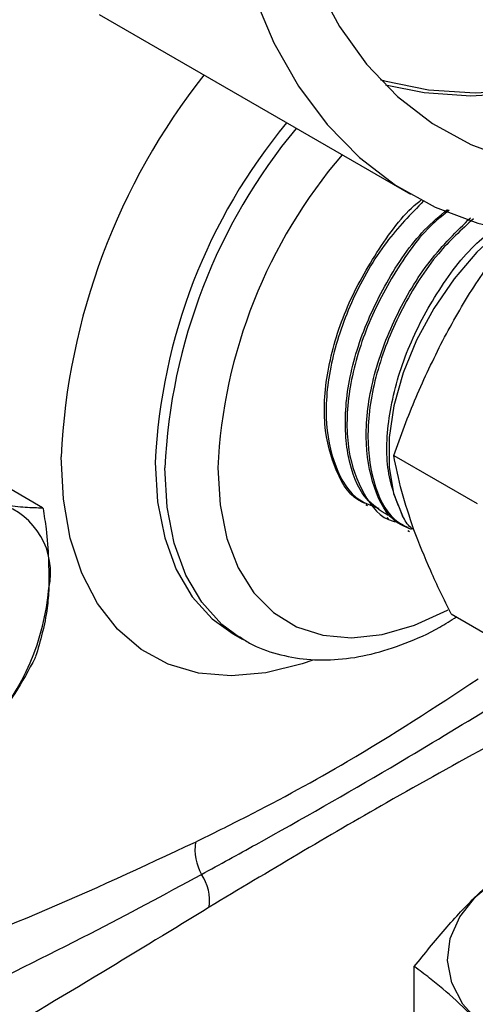
# Model space of a CAD drawing. Units: millimetres. Extents: x 0 to 45984, y 0 to 17080.
# Drawn here: x 614 to 639, y 2054 to 2107 of the extents above; entities that cross this region are included whole.
import ezdxf

# ---------------------------------------------------------------- set-up
doc = ezdxf.new("R2010")
doc.units = ezdxf.units.MM
doc.header["$LTSCALE"] = 9

msp = doc.modelspace()

# ---------------------------------------------------------------- linework, layer by layer
at = {"color": 7, "linetype": 'Continuous'}
for p, q in [((618.415, 2107.382), (635.06, 2097.773)), ((634.17, 2083.812), (638.628, 2081.238)), ((615.393, 2081.013), (612.724, 2082.554)), ((632.673, 2081.189), (632.764, 2081.133)), ((633.796, 2080.493), (633.889, 2080.435)), ((634.92, 2079.797), (635.012, 2079.739)), ((637.238, 2075.336), (639.525, 2074.016)), ((625.562, 2074.277), (626.073, 2073.982)), ((626.073, 2073.982), (625.914, 2074.077)), ((635.265, 2051), (635.265, 2056.474))]:
    msp.add_line(p, q, dxfattribs=at)
at = {"color": 7, "linetype": 'Continuous', "flags": 128}
for points in [[(633.724, 2103.624), (635.793, 2103.213), (638.292, 2103.046), (640.905, 2103.206), (643.611, 2103.691), (646.388, 2104.498), (649.216, 2105.621), (652.072, 2107.05), (654.933, 2108.775), (657.777, 2110.782), (660.582, 2113.055), (662.364, 2114.657)], [(630.04, 2109.028), (631.265, 2106.749), (632.714, 2104.736), (634.376, 2103.005), (636.237, 2101.568), (638.283, 2100.438), (640.498, 2099.624), (642.864, 2099.131), (645.363, 2098.964), (647.976, 2099.124), (650.682, 2099.609), (653.459, 2100.416), (656.287, 2101.539), (659.143, 2102.968), (662.004, 2104.693), (664.848, 2106.7), (667.654, 2108.973)], [(626.685, 2108.431), (627.764, 2105.868), (629.073, 2103.553), (630.601, 2101.504), (632.338, 2099.735), (634.271, 2098.258), (636.387, 2097.085), (638.671, 2096.223), (641.105, 2095.678), (643.674, 2095.455), (646.358, 2095.555), (649.139, 2095.978), (651.995, 2096.72), (654.908, 2097.776)], [(633.439, 2103.918), (633.674, 2103.849), (636.027, 2103.359), (638.513, 2103.193), (641.111, 2103.351), (643.802, 2103.834), (646.565, 2104.637), (649.377, 2105.753), (652.217, 2107.175)], [(639.881, 2095.845), (638.607, 2094.67), (637.39, 2093.254), (636.306, 2091.671), (635.391, 2089.973), (634.675, 2088.218), (634.181, 2086.464), (633.927, 2084.769), (633.921, 2083.189), (634.163, 2081.778), (634.644, 2080.581)], [(629.844, 2072.858), (629.278, 2072.662), (627.335, 2072.179), (625.475, 2072.014), (623.725, 2072.171), (622.113, 2072.646), (620.662, 2073.433), (619.396, 2074.519), (618.332, 2075.889), (617.488, 2077.521), (616.875, 2079.39), (616.504, 2081.469), (616.38, 2083.726)], [(621.419, 2083.434), (621.545, 2081.33), (621.921, 2079.41), (622.541, 2077.707), (623.393, 2076.252), (624.462, 2075.07), (625.575, 2074.27)], [(625.914, 2074.077), (624.974, 2074.775), (623.904, 2075.956), (623.052, 2077.411), (622.433, 2079.115), (622.056, 2081.035), (621.93, 2083.139)], [(624.759, 2083.139), (624.883, 2081.165), (625.252, 2079.372), (625.859, 2077.796), (626.693, 2076.467), (627.736, 2075.411), (628.97, 2074.648), (630.369, 2074.193), (631.907, 2074.055), (633.553, 2074.238), (635.276, 2074.736), (637.042, 2075.541), (637.062, 2075.552)], [(659.173, 2054.4), (659.008, 2054.18), (657.988, 2053.145), (656.664, 2052.233), (655.079, 2051.471), (653.284, 2050.886), (651.337, 2050.494), (649.301, 2050.31), (647.239, 2050.338), (645.22, 2050.579), (643.308, 2051.024), (641.564, 2051.658), (640.044, 2052.463), (638.798, 2053.411), (637.865, 2054.472), (637.275, 2055.613), (637.047, 2056.796), (637.189, 2057.983), (637.696, 2059.137), (638.551, 2060.219), (639.728, 2061.197), (640.002, 2061.379)]]:
    msp.add_lwpolyline(points, dxfattribs=at)
at = {"color": 7, "linetype": 'Continuous'}
for centre, radius, start, end in [((652.038, 2082.031), 35.698, 141.7156, 177.278), ((652.121, 2082.004), 30.736, 140.4007, 177.3329), ((652.633, 2081.709), 30.736, 140.4007, 177.3329), ((652.541, 2081.807), 27.814, 139.4627, 177.2547), ((611.953, 2077.54), 3.869, 347.7084, 72.4704), ((611.824, 2078.918), 4.139, 29.7662, 30.4134), ((602.774, 2077.849), 13.008, 318.549, 355.0033), ((600.494, 2079.246), 15.796, 336.644, 336.9086), ((626.321, 2062.761), 2.782, 172.3027, 209.1595), ((621.78, 2059.991), 2.541, 352.223, 33.8112)]:
    msp.add_arc(centre, radius, start, end, dxfattribs=at)
for points, knots in [([(632.695, 2081.233), (632.633, 2081.252), (631.893, 2081.485), (631.022, 2082.909), (630.337, 2085.372), (630.561, 2088.488), (631.583, 2091.806), (633.32, 2094.863), (634.785, 2096.84), (635.609, 2097.447), (635.631, 2097.463)], [0, 0, 0, 0, 0.014808, 0.17834, 0.341836, 0.505299, 0.668725, 0.832118, 0.995477, 1, 1, 1, 1]), ([(635.766, 2097.416), (635.079, 2096.715), (633.624, 2095.231), (631.895, 2092.201), (630.752, 2088.918), (630.412, 2085.752), (630.948, 2083.146), (631.986, 2081.455), (633.016, 2081.107), (633.371, 2080.987)], [0, 0, 0, 0, 0.139308, 0.295013, 0.450754, 0.606525, 0.762331, 0.918169, 1, 1, 1, 1]), ([(633.865, 2080.596), (633.444, 2080.866), (632.428, 2081.52), (631.624, 2083.662), (631.489, 2086.567), (632.217, 2089.864), (633.705, 2093.085), (635.411, 2095.598), (636.624, 2096.616), (637.037, 2096.963)], [0, 0, 0, 0, 0.113556, 0.274304, 0.435015, 0.595695, 0.756339, 0.916951, 1, 1, 1, 1]), ([(637.139, 2096.927), (636.842, 2096.693), (635.741, 2095.825), (634.084, 2093.5), (632.491, 2090.323), (631.645, 2087.017), (631.619, 2083.984), (632.491, 2081.683), (633.493, 2080.405), (634.28, 2080.261), (634.349, 2080.249)], [0, 0, 0, 0, 0.05709, 0.211704, 0.366352, 0.521033, 0.675745, 0.830492, 0.985269, 1, 1, 1, 1]), ([(634.985, 2079.91), (634.775, 2079.997), (633.907, 2080.357), (633.027, 2082.028), (632.545, 2084.692), (632.96, 2087.914), (634.173, 2091.217), (636.003, 2094.295), (637.531, 2095.792), (638.276, 2096.522)], [0, 0, 0, 0, 0.050914, 0.210434, 0.369921, 0.529372, 0.688793, 0.848177, 1, 1, 1, 1]), ([(638.429, 2096.467), (637.786, 2095.878), (636.35, 2094.563), (634.53, 2091.685), (633.197, 2088.402), (632.647, 2085.138), (632.982, 2082.359), (633.843, 2080.495), (634.784, 2080.021), (635.091, 2079.867)], [0, 0, 0, 0, 0.1287751, 0.2875651, 0.4463897, 0.6052456, 0.7641373, 0.9230597, 1, 1, 1, 1]), ([(634.644, 2080.581), (634.331, 2081.341), (633.705, 2082.859), (633.828, 2085.976), (634.732, 2089.306), (636.388, 2092.494), (638.145, 2094.862), (639.324, 2095.746), (639.687, 2096.019)], [0, 0, 0, 0, 0.183666, 0.367333, 0.550955, 0.734541, 0.918085, 1, 1, 1, 1]), ([(636.787, 2089.948), (637.318, 2090.92), (638.115, 2092.38), (639.063, 2093.729), (639.38, 2094.18)], [0, 0, 0, 0, 0.665463, 1, 1, 1, 1]), ([(634.17, 2083.812), (634.547, 2084.855), (635.306, 2086.949), (636.292, 2088.946), (636.787, 2089.948)], [0, 0, 0, 0, 0.498113, 1, 1, 1, 1]), ([(635.246, 2079.838), (635.012, 2080.533), (634.543, 2081.929), (634.294, 2083.182), (634.17, 2083.812)], [0, 0, 0, 0, 0.497781, 1, 1, 1, 1]), ([(613.118, 2081.229), (613.191, 2081.216), (613.69, 2081.126), (614.519, 2081.019), (615.1, 2081.015), (615.393, 2081.013)], [0, 0, 0, 0, 0.077635, 0.534733, 1, 1, 1, 1]), ([(615.417, 2080.973), (615.476, 2080.605), (615.713, 2079.14), (615.725, 2077.754), (615.733, 2076.716)], [0, 0, 0, 0, 0.250944, 1, 1, 1, 1]), ([(635.248, 2079.834), (635.189, 2079.872), (634.929, 2080.038), (634.769, 2080.344), (634.644, 2080.581)], [0, 0, 0, 0, 0.224154, 1, 1, 1, 1]), ([(637.238, 2075.336), (636.856, 2076.109), (636.088, 2077.663), (635.528, 2079.111), (635.246, 2079.838)], [0, 0, 0, 0, 0.498113, 1, 1, 1, 1]), ([(615.733, 2076.716), (615.707, 2076.357), (615.612, 2075.033), (615.272, 2073.886), (615.024, 2073.051)], [0, 0, 0, 0, 0.271346, 1, 1, 1, 1]), ([(625.902, 2074.129), (626.083, 2074.007), (626.703, 2073.587), (627.927, 2073.161), (629.521, 2072.857), (631.212, 2072.86), (632.974, 2073.142), (634.789, 2073.729), (636.318, 2074.408), (637.222, 2074.984), (637.519, 2075.174)], [0, 0, 0, 0, 0.057721, 0.197919, 0.33805, 0.480137, 0.625537, 0.774382, 0.925792, 1, 1, 1, 1]), ([(614.996, 2072.984), (614.654, 2072.34), (613.965, 2071.042), (613.007, 2069.843), (612.524, 2069.238)], [0, 0, 0, 0, 0.495509, 1, 1, 1, 1]), ([(623.564, 2063.133), (624.482, 2063.588), (627.257, 2064.963), (632.408, 2067.752), (636.378, 2070.352), (638.676, 2071.857)], [0, 0, 0, 0, 0.172408, 0.52109, 1, 1, 1, 1]), ([(623.892, 2061.405), (624.866, 2061.938), (628.297, 2063.818), (633.402, 2066.726), (637.404, 2069.155), (639.098, 2070.184)], [0, 0, 0, 0, 0.185968, 0.655332, 1, 1, 1, 1]), ([(639.409, 2068.37), (637.539, 2067.339), (632.545, 2064.584), (627.472, 2061.547), (624.298, 2059.647)], [0, 0, 0, 0, 0.3743381, 1, 1, 1, 1]), ([(606.13, 2055.819), (606.193, 2055.842), (609.234, 2056.943), (615.19, 2059.228), (620.77, 2061.83), (623.564, 2063.133)], [0, 0, 0, 0, 0.01037, 0.504493, 1, 1, 1, 1]), ([(635.265, 2056.474), (635.814, 2057.153), (636.91, 2058.51), (638.489, 2060.216), (639.509, 2061.1), (639.975, 2061.504)], [0, 0, 0, 0, 0.352184, 0.704151, 1, 1, 1, 1]), ([(610.807, 2054.701), (613.202, 2055.867), (617.616, 2058.016), (621.922, 2060.341), (623.892, 2061.405)], [0, 0, 0, 0, 0.542489, 1, 1, 1, 1]), ([(624.298, 2059.647), (622.392, 2058.478), (618.211, 2055.913), (614.057, 2053.458), (611.797, 2052.122)], [0, 0, 0, 0, 0.455939, 1, 1, 1, 1]), ([(641.801, 2049.801), (641.772, 2049.839), (640.829, 2051.085), (638.92, 2053.408), (636.752, 2055.38), (635.538, 2056.273), (635.265, 2056.474)], [0, 0, 0, 0, 0.013493, 0.43778, 0.873429, 1, 1, 1, 1])]:
    msp.add_open_spline(points, degree=3, knots=knots, dxfattribs=at)

doc.saveas('drawing.dxf')
